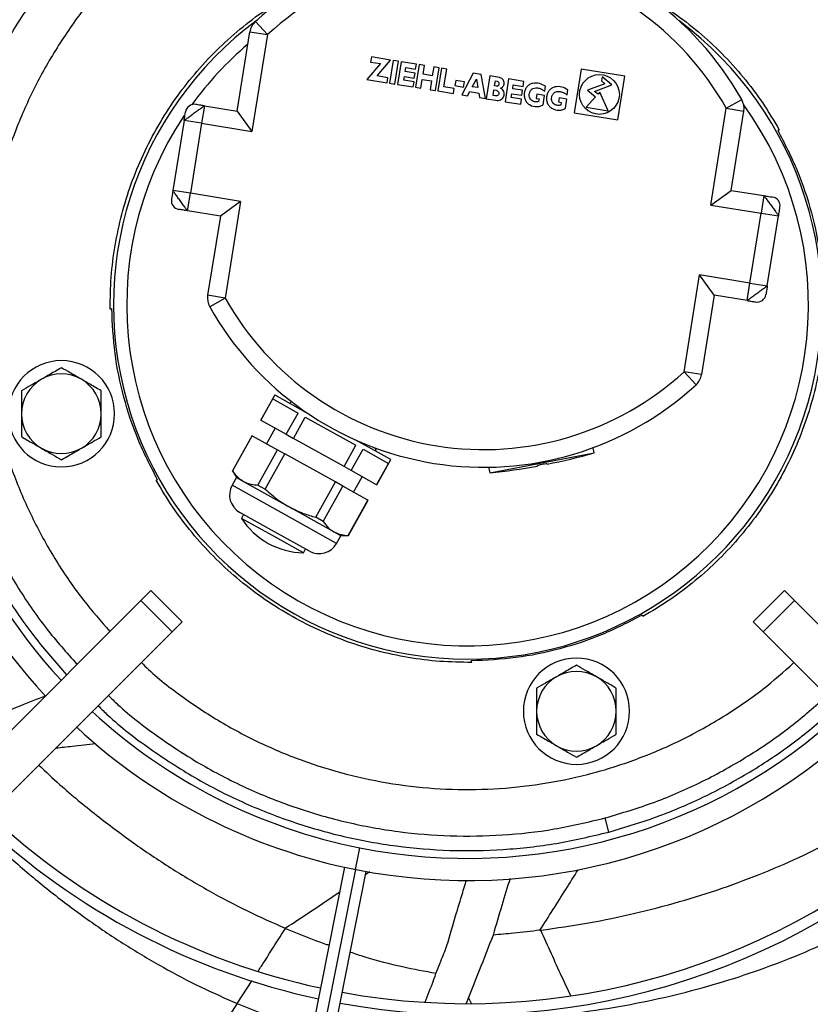
# Model space of a CAD drawing. Units: millimetres. Extents: x 5 to 414, y 3 to 291.
# Drawn here: x 229 to 235, y 241 to 248 of the extents above; entities that cross this region are included whole.
import ezdxf

# ---------------------------------------------------------------- set-up
doc = ezdxf.new("R2010")
doc.units = ezdxf.units.MM

msp = doc.modelspace()

# ---------------------------------------------------------------- linework, layer by layer
at = {"color": 7, "linetype": 'Continuous', "lineweight": 25}
for p, q in [((231.1888, 248.244), (231.2788, 248.1457)), ((231.0514, 247.5701), (231.1472, 248.1668)), ((231.1472, 248.1668), (231.2788, 248.1457)), ((231.2788, 248.1457), (231.162, 247.4174)), ((232.0621, 247.9779), (232.056, 247.9397)), ((232.2069, 247.9546), (232.0621, 247.9779)), ((232.1053, 247.8346), (232.2069, 247.9546)), ((232.2259, 247.952), (232.1984, 247.7805)), ((232.2671, 247.9454), (232.2259, 247.952)), ((232.1297, 247.9279), (232.0281, 247.8078)), ((232.056, 247.9397), (232.1297, 247.9279)), ((232.2396, 247.7739), (232.2671, 247.9454)), ((232.2859, 247.942), (232.2585, 247.7708)), ((232.4011, 247.9235), (232.2859, 247.942)), ((232.3164, 247.8689), (232.321, 247.8972)), ((232.321, 247.8972), (232.395, 247.8853)), ((232.4209, 247.9203), (232.3934, 247.7492)), ((232.395, 247.8853), (232.4011, 247.9235)), ((232.462, 247.9137), (232.4209, 247.9203)), ((232.4514, 247.8472), (232.462, 247.9137)), ((232.5311, 247.9026), (232.5205, 247.8361)), ((232.5723, 247.896), (232.5311, 247.9026)), ((232.5448, 247.7249), (232.5723, 247.896)), ((232.5887, 247.8934), (232.5613, 247.7222)), ((232.6299, 247.8868), (232.5887, 247.8934)), ((232.6085, 247.7538), (232.6299, 247.8868)), ((233.6409, 247.8866), (233.5881, 247.5575)), ((233.9701, 247.8338), (233.6409, 247.8866)), ((232.0281, 247.8078), (232.1795, 247.7835)), ((232.1856, 247.8217), (232.1053, 247.8346)), ((232.1795, 247.7835), (232.1856, 247.8217)), ((232.3057, 247.8024), (232.3103, 247.8307)), ((232.3103, 247.8307), (232.3843, 247.8188)), ((232.3905, 247.857), (232.3164, 247.8689)), ((232.3843, 247.8188), (232.3905, 247.857)), ((232.4346, 247.7426), (232.4452, 247.8091)), ((232.4452, 247.8091), (232.5143, 247.798)), ((232.5205, 247.8361), (232.4514, 247.8472)), ((232.8287, 247.8549), (232.7423, 247.6932)), ((232.8217, 247.7534), (232.8523, 247.8107)), ((232.8885, 247.8453), (232.8287, 247.8549)), ((232.8523, 247.8107), (232.8634, 247.7467)), ((232.92, 247.6647), (232.8885, 247.8453)), ((232.9541, 247.8348), (232.9266, 247.6636)), ((233.0265, 247.8231), (232.9541, 247.8348)), ((233.0956, 247.8121), (233.0681, 247.6409)), ((233.2108, 247.7936), (233.0956, 247.8121)), ((233.8002, 247.8273), (233.7953, 247.7969)), ((233.873, 247.7681), (233.8002, 247.8273)), ((233.9173, 247.5047), (233.9701, 247.8338)), ((232.1984, 247.7805), (232.2396, 247.7739)), ((232.2585, 247.7708), (232.377, 247.7518)), ((232.3831, 247.79), (232.3057, 247.8024)), ((232.377, 247.7518), (232.3831, 247.79)), ((232.3934, 247.7492), (232.4346, 247.7426)), ((232.5143, 247.798), (232.5037, 247.7315)), ((232.5037, 247.7315), (232.5448, 247.7249)), ((232.6859, 247.7414), (232.6085, 247.7538)), ((232.6798, 247.7032), (232.6859, 247.7414)), ((232.697, 247.8004), (232.6909, 247.7622)), ((232.6909, 247.7622), (232.7567, 247.7516)), ((232.7629, 247.7898), (232.697, 247.8004)), ((232.7567, 247.7516), (232.7629, 247.7898)), ((232.8634, 247.7467), (232.8217, 247.7534)), ((232.9777, 247.6878), (232.9844, 247.7293)), ((232.9844, 247.7293), (233.0015, 247.7266)), ((232.9892, 247.7592), (232.9953, 247.7971)), ((233.0022, 247.7571), (232.9892, 247.7592)), ((232.9953, 247.7971), (233.0082, 247.795)), ((233.1261, 247.739), (233.1306, 247.7673)), ((233.2001, 247.7271), (233.1261, 247.739)), ((233.1306, 247.7673), (233.2046, 247.7554)), ((233.2046, 247.7554), (233.2108, 247.7936)), ((233.3679, 247.7195), (233.3739, 247.7567)), ((233.5357, 247.6925), (233.5417, 247.7298)), ((233.8203, 247.7766), (233.6899, 247.7268)), ((233.7426, 247.7184), (233.873, 247.7681)), ((233.7953, 247.7969), (233.8203, 247.7766)), ((232.5613, 247.7222), (232.6798, 247.7032)), ((232.7423, 247.6932), (232.7858, 247.6862)), ((232.7858, 247.6862), (232.8024, 247.7173)), ((232.8024, 247.7173), (232.8705, 247.7064)), ((232.8705, 247.7064), (232.8765, 247.6717)), ((232.8765, 247.6717), (232.92, 247.6647)), ((232.9266, 247.6636), (232.9991, 247.652)), ((232.9948, 247.685), (232.9777, 247.6878)), ((233.1154, 247.6725), (233.1199, 247.7008)), ((233.1927, 247.6601), (233.1154, 247.6725)), ((233.1199, 247.7008), (233.194, 247.6889)), ((233.1866, 247.6219), (233.1927, 247.6601)), ((233.194, 247.6889), (233.2001, 247.7271)), ((233.307, 247.6974), (233.302, 247.6662)), ((233.302, 247.6662), (233.3241, 247.6626)), ((233.366, 247.688), (233.307, 247.6974)), ((233.3241, 247.6626), (233.3208, 247.6426)), ((233.3548, 247.6181), (233.366, 247.688)), ((233.4748, 247.6705), (233.4698, 247.6392)), ((233.5339, 247.661), (233.4748, 247.6705)), ((233.5227, 247.5912), (233.5339, 247.661)), ((233.7505, 247.6776), (233.6791, 247.5986)), ((233.6899, 247.7268), (233.7505, 247.6776)), ((233.7684, 247.6974), (233.7426, 247.7184)), ((233.7817, 247.7121), (233.7684, 247.6974)), ((233.8437, 247.5722), (233.7817, 247.7121)), ((234.7346, 247.5912), (234.8509, 247.6565)), ((230.8046, 247.6097), (230.7835, 247.4781)), ((230.8046, 247.6097), (231.0514, 247.5701)), ((233.0681, 247.6409), (233.1866, 247.6219)), ((233.4698, 247.6392), (233.4919, 247.6357)), ((233.4919, 247.6357), (233.4887, 247.6156)), ((233.6791, 247.5986), (233.8437, 247.5722)), ((234.6178, 246.8629), (234.7346, 247.5912)), ((234.7346, 247.5912), (234.8663, 247.5701)), ((231.0514, 247.5701), (231.162, 247.4174)), ((233.5881, 247.5575), (233.9173, 247.5047)), ((234.7705, 246.9734), (234.8663, 247.5701)), ((230.6518, 247.4992), (230.5673, 246.9726)), ((230.7835, 247.4781), (230.6518, 247.4992)), ((230.7835, 247.4781), (230.699, 246.9515)), ((230.7835, 247.4781), (231.162, 247.4174)), ((235.1214, 247.4268), (235.133, 247.4299)), ((230.699, 246.9515), (230.5673, 246.9726)), ((230.6779, 246.8199), (230.699, 246.9515)), ((231.0775, 246.8908), (230.699, 246.9515)), ((234.6178, 246.8629), (234.7705, 246.9734)), ((234.7705, 246.9734), (235.0174, 246.9338)), ((235.0174, 246.9338), (234.9963, 246.8022)), ((231.0775, 246.8908), (230.9247, 246.7802)), ((231.0775, 246.8908), (230.9606, 246.1624)), ((234.6178, 246.8629), (234.9963, 246.8022)), ((230.9247, 246.7802), (230.6779, 246.8199)), ((230.9247, 246.7802), (230.829, 246.1836)), ((234.9118, 246.2756), (234.9963, 246.8022)), ((234.9963, 246.8022), (235.1279, 246.7811)), ((235.0434, 246.2545), (235.1279, 246.7811)), ((234.4164, 245.608), (234.5333, 246.3363)), ((234.6438, 246.1835), (234.5333, 246.3363)), ((234.9118, 246.2756), (234.5333, 246.3363)), ((234.8907, 246.1439), (234.9118, 246.2756)), ((234.9118, 246.2756), (235.0434, 246.2545)), ((230.9606, 246.1624), (230.829, 246.1836)), ((234.6438, 246.1835), (234.5481, 245.5869)), ((234.8907, 246.1439), (234.6438, 246.1835)), ((230.9606, 246.1624), (230.8443, 246.0972)), ((230.0951, 246.08), (230.1068, 246.0832)), ((234.5481, 245.5869), (234.4164, 245.608)), ((234.5065, 245.5096), (234.4164, 245.608)), ((231.3342, 245.433), (231.2288, 245.2437)), ((231.3342, 245.433), (231.5833, 245.2943)), ((231.2299, 245.2431), (231.3191, 245.4033)), ((231.3191, 245.4033), (231.5095, 245.2972)), ((231.4203, 245.1371), (231.5095, 245.2972)), ((231.2288, 245.2437), (231.2299, 245.2431)), ((231.2299, 245.2431), (231.4203, 245.1371)), ((231.4752, 245.1065), (231.5644, 245.2667)), ((231.5644, 245.2667), (231.9452, 245.0546)), ((231.338, 245.1829), (231.2731, 245.0664)), ((231.4203, 245.1371), (231.4752, 245.1065)), ((231.1639, 245.1273), (231.0157, 244.8613)), ((231.0169, 244.8606), (231.165, 245.1266)), ((231.1639, 245.1273), (231.165, 245.1266)), ((231.165, 245.1266), (231.3554, 245.0206)), ((231.856, 244.8944), (231.4752, 245.1065)), ((232.2078, 244.9465), (231.9389, 245.0962)), ((231.2073, 244.7546), (231.3554, 245.0206)), ((231.2622, 244.724), (231.4103, 244.99)), ((231.3554, 245.0206), (231.4103, 244.99)), ((231.7911, 244.7779), (231.4103, 244.99)), ((231.856, 244.8944), (231.9452, 245.0546)), ((231.9108, 244.8639), (232, 245.024)), ((232, 245.024), (232.1905, 244.918)), ((232.0883, 245.0321), (232.0725, 245.0409)), ((232.9528, 244.8457), (233.7384, 244.9968)), ((233.7384, 244.9968), (233.7308, 245.0361)), ((232.1013, 244.7578), (232.1905, 244.918)), ((232.1024, 244.7572), (232.2078, 244.9465)), ((233.3841, 244.9153), (233.3847, 244.9119)), ((231.0157, 244.8613), (231.0454, 244.8117)), ((231.0157, 244.8613), (231.0169, 244.8606)), ((231.9108, 244.8639), (231.856, 244.8944)), ((232.1013, 244.7578), (231.9108, 244.8639)), ((232.9445, 244.8888), (232.9528, 244.8457)), ((233.3127, 244.8981), (233.3121, 244.9014)), ((230.4518, 244.7953), (230.4402, 244.7921)), ((231.0454, 244.8117), (231.0129, 244.7535)), ((231.0454, 244.8117), (231.098, 244.7824)), ((231.098, 244.7824), (231.4385, 244.5928)), ((231.643, 244.5119), (231.7911, 244.7779)), ((231.846, 244.7474), (231.7911, 244.7779)), ((231.9283, 244.7015), (231.9932, 244.818)), ((231.2073, 244.7546), (231.2622, 244.724)), ((231.6978, 244.4814), (231.846, 244.7474)), ((232.0364, 244.6413), (231.846, 244.7474)), ((232.1024, 244.7572), (232.1013, 244.7578)), ((231.8882, 244.3753), (232.0364, 244.6413)), ((231.8894, 244.3747), (232.0375, 244.6407)), ((232.0375, 244.6407), (232.0364, 244.6413)), ((231.3331, 244.4035), (231.071, 244.5494)), ((231.779, 244.4031), (231.4385, 244.5928)), ((231.1001, 244.5332), (231.0839, 244.5041)), ((231.3169, 244.3743), (231.0839, 244.5041)), ((231.6978, 244.4814), (231.643, 244.5119)), ((231.5952, 244.2575), (231.3331, 244.4035)), ((231.8317, 244.3738), (231.779, 244.4031)), ((231.5498, 244.2446), (231.3169, 244.3743)), ((231.7992, 244.3156), (231.8317, 244.3738)), ((231.8317, 244.3738), (231.8894, 244.3747)), ((231.8894, 244.3747), (231.8882, 244.3753)), ((231.5498, 244.2446), (231.5661, 244.2737)), ((230.3263, 243.8865), (230.4001, 243.9603)), ((230.6358, 243.7245), (230.4001, 243.9603)), ((235.1731, 243.9603), (234.9374, 243.7245)), ((235.2469, 243.8865), (235.1731, 243.9603)), ((228.0426, 241.6027), (230.3263, 243.8865)), ((230.562, 243.6508), (230.3263, 243.8865)), ((235.2469, 243.8865), (235.0112, 243.6508)), ((237.5306, 241.6027), (235.2469, 243.8865)), ((234.1024, 243.7763), (234.1055, 243.7646)), ((230.562, 243.6508), (230.6358, 243.7245)), ((235.0112, 243.6508), (234.9374, 243.7245)), ((228.2783, 241.367), (230.562, 243.6508)), ((237.2949, 241.367), (235.0112, 243.6508)), ((232.8176, 243.4195), (232.8145, 243.4312)), ((233.8499, 242.1427), (233.8216, 242.2486)), ((231.8596, 241.878), (231.5546, 240.3445)), ((231.7181, 240.312), (232.0231, 241.8455)), ((231.413, 241.4186), (231.4157, 241.4175)), ((232.7943, 240.897), (232.7763, 240.8507))]:
    msp.add_line(p, q, dxfattribs=at)
at = {"color": 8, "linetype": 'Continuous', "lineweight": 25}
for p, q in [((231.4061, 244.5345), (231.0129, 244.7535)), ((231.7992, 244.3156), (231.4061, 244.5345)), ((231.9412, 241.861), (231.9737, 242.0244)), ((231.9412, 241.861), (231.6488, 240.3909)), ((232.0192, 241.8261), (232.0495, 241.8468)), ((231.0513, 240.8514), (231.1643, 241.0256)), ((231.0513, 240.8514), (230.5926, 240.1583)), ((232.8169, 240.8524), (232.7943, 240.897))]:
    msp.add_line(p, q, dxfattribs=at)
at = {"color": 7, "linetype": 'Continuous', "lineweight": 25}
for centre, radius in [((232.7866, 246.1777), 17.0833), ((232.7866, 246.1777), 17.0612), ((232.7866, 246.1777), 16.974), ((233.7791, 247.6956), 0.15)]:
    msp.add_circle(centre, radius, dxfattribs=at)
for centre, radius, start, end in [((232.7866, 246.1777), 16.2667, 318.91295, 180), ((232.7866, 246.111), 4.3333, 137.20423, 168.8234), ((232.7866, 246.111), 4.1667, 137.29244, 222.70756), ((232.7869, 246.4984), 2.3667, 29.29522, 132.47467), ((232.7869, 246.4984), 2.2333, 29.29522, 132.47467), ((232.7866, 246.111), 2.6667, 126.49318, 53.41487), ((231.2788, 248.1457), 0.1333, 132.47467, 170.88495), ((234.7346, 247.5912), 0.1333, 350.88495, 29.29522), ((230.7282, 247.5545), 0.0667, 80.88495, 170.88495), ((235.0727, 246.8574), 0.0667, 350.88495, 80.88495), ((230.6226, 246.8962), 0.0667, 170.88495, 260.88495), ((230.9606, 246.1624), 0.1333, 170.88495, 209.29522), ((234.967, 246.1992), 0.0667, 260.88495, 350.88495), ((232.7866, 246.111), 4.3333, 180, 222.81498), ((232.9083, 247.2552), 2.2333, 209.29522, 312.47467), ((232.9083, 247.2552), 2.3667, 209.29522, 312.47467), ((229.7278, 245.2914), 0.4, 90, 270), ((229.7278, 245.2914), 0.4, 270, 90), ((229.7278, 245.2914), 0.3, 60, 120), ((234.4164, 245.608), 0.1333, 312.47467, 350.88495), ((229.7278, 245.2914), 0.3, 120, 180), ((229.7278, 245.2914), 0.3, 0, 60), ((231.4618, 245.362), 0.0167, 68.98121, 150.88495), ((229.7278, 245.2914), 0.3, 180, 240), ((229.7278, 245.2914), 0.3, 300, 0), ((229.7278, 245.2914), 0.3, 240, 300), ((232.0802, 245.0175), 0.0167, 330.88495, 60.88495), ((232.4407, 249.6267), 4.8083, 281.32187, 285.65683), ((232.4407, 249.6267), 4.8083, 276.11306, 280.44802), ((231.144, 244.6805), 0.15, 150.88495, 240.88495), ((231.5602, 244.8112), 0.5667, 212.81246, 240.88495), ((231.5602, 244.8112), 0.5667, 240.88495, 268.95743), ((231.6682, 244.3885), 0.15, 240.88495, 330.88495), ((233.6062, 243.0523), 0.4, 90, 270), ((233.6062, 243.0523), 0.4, 270, 90), ((233.6062, 243.0523), 0.3, 120, 180), ((233.6062, 243.0523), 0.3, 60, 120), ((233.6062, 243.0523), 0.3, 0, 60), ((232.7866, 246.111), 4.1667, 227.29244, 258.75), ((232.7866, 246.111), 4.1667, 258.75, 312.70756), ((233.6062, 243.0523), 0.3, 180, 240), ((233.6062, 243.0523), 0.3, 300, 0), ((232.7866, 246.111), 4.3333, 227.20423, 258.82522), ((232.7866, 246.111), 4.3333, 258.82522, 312.79577), ((233.6062, 243.0523), 0.3, 240, 300), ((232.7866, 246.111), 5.2604, 226.81563, 257.8423), ((232.7866, 246.111), 5.2604, 259.6577, 313.18437), ((232.7866, 246.111), 5.3437, 226.7873, 257.85646), ((232.7866, 246.111), 5.3437, 259.64354, 313.2127), ((232.7866, 246.111), 6.35, 226.504, 258.75), ((232.7866, 246.111), 6.35, 258.75, 313.496), ((232.7866, 246.111), 6.5167, 226.46553, 258.75), ((232.7866, 246.111), 6.5167, 258.75, 313.53447)]:
    msp.add_arc(centre, radius, start, end, dxfattribs=at)
at = {"color": 8, "linetype": 'Continuous', "lineweight": 25}
for start, end in [(130.13435, 144.036), (146.24844, 35.90414)]:
    msp.add_arc((232.7866, 246.111), 2.5667, start, end, dxfattribs=at)
at = {"color": 7, "linetype": 'Continuous', "lineweight": 25}
for centre, major_axis, ratio, start_param, end_param in [((233.3481, 244.9083), (0.036, 0.0069), 0.037468, 0, 3.141593), ((228.6019, 255.3476), (-7.0956, 13.1965), 0.660538, 2.892623, 2.893062), ((232.7372, 241.4389), (0.8596, 2.1829), 0.018582, 1.770819, 1.846249)]:
    msp.add_ellipse(centre, major_axis=major_axis, ratio=ratio, start_param=start_param, end_param=end_param, dxfattribs=at)
for points, knots in [([(229.7688, 248.8932), (229.7449, 248.8689), (229.6267, 248.7489), (229.4432, 248.5065), (229.2226, 248.1689), (229.0386, 247.8092), (228.89, 247.4338), (228.7792, 247.0454), (228.7069, 246.6481), (228.6739, 246.2457), (228.6805, 245.8419), (228.7266, 245.4407), (228.8119, 245.046), (228.9354, 244.6616), (229.0959, 244.2909), (229.2926, 243.9385), (229.5143, 243.6135), (229.6853, 243.42), (229.7672, 243.3273)], [0, 0, 0, 0, 0.016681, 0.082589, 0.148496, 0.214403, 0.28031, 0.346217, 0.412124, 0.478032, 0.543939, 0.609846, 0.675753, 0.74166, 0.807567, 0.873475, 0.939382, 1, 1, 1, 1]), ([(230.0951, 246.08), (230.0963, 246.1601), (230.0985, 246.3202), (230.1291, 246.5587), (230.1792, 246.7936), (230.2504, 247.0231), (230.3417, 247.2454), (230.4525, 247.4587), (230.5818, 247.6612), (230.7286, 247.8514), (230.8918, 248.0279), (231.0702, 248.1887), (231.2593, 248.3329), (231.3944, 248.4135), (231.4609, 248.4532)], [0, 0, 0, 0, 0.083567, 0.167134, 0.250701, 0.334267, 0.417834, 0.501401, 0.584968, 0.668535, 0.752102, 0.835668, 0.919235, 1, 1, 1, 1]), ([(234.1182, 248.4495), (234.1229, 248.447), (234.1988, 248.4079), (234.3361, 248.3146), (234.5272, 248.1694), (234.7034, 248.0058), (234.8643, 247.8275), (235.01, 247.6362), (235.092, 247.4987), (235.133, 247.4299)], [0, 0, 0, 0, 0.011029, 0.175857, 0.340686, 0.505514, 0.670343, 0.835171, 1, 1, 1, 1]), ([(233.0353, 247.7438), (233.0398, 247.7454), (233.0486, 247.7484), (233.0573, 247.7596), (233.0617, 247.7727), (233.0621, 247.7867), (233.0585, 247.8001), (233.0503, 247.8111), (233.0393, 247.8191), (233.0308, 247.8218), (233.0265, 247.8231)], [0, 0, 0, 0, 0.1277501, 0.2507798, 0.3771787, 0.5055624, 0.631534, 0.7541261, 0.8772653, 1, 1, 1, 1]), ([(232.9991, 247.652), (233.005, 247.6514), (233.017, 247.6501), (233.035, 247.6541), (233.0496, 247.6655), (233.0591, 247.6814), (233.0629, 247.6997), (233.06, 247.7179), (233.051, 247.7344), (233.0406, 247.7407), (233.0353, 247.7438)], [0, 0, 0, 0, 0.12411, 0.248149, 0.372578, 0.498633, 0.625025, 0.750978, 0.87562, 1, 1, 1, 1]), ([(233.0082, 247.795), (233.0105, 247.7943), (233.0151, 247.7929), (233.0203, 247.7876), (233.0226, 247.7807), (233.0224, 247.7734), (233.0201, 247.7665), (233.0164, 247.7613), (233.0118, 247.7582), (233.0072, 247.7567), (233.0039, 247.757), (233.0022, 247.7571)], [0, 0, 0, 0, 0.124268, 0.248896, 0.372465, 0.499292, 0.625986, 0.74852, 0.828551, 0.910509, 1, 1, 1, 1]), ([(233.3739, 247.7567), (233.359, 247.7651), (233.3291, 247.7819), (233.2843, 247.7832), (233.2522, 247.7706), (233.2324, 247.7535), (233.219, 247.7305), (233.2123, 247.7044), (233.2125, 247.6774), (233.2198, 247.6517), (233.2352, 247.6302), (233.2636, 247.6104), (233.2981, 247.602), (233.3325, 247.6058), (233.3474, 247.614), (233.3548, 247.6181)], [0, 0, 0, 0, 0.1229828, 0.2473601, 0.3088339, 0.3707375, 0.4340608, 0.4990916, 0.5646319, 0.6286203, 0.6905319, 0.7527583, 0.8775766, 0.9386899, 1, 1, 1, 1]), ([(233.3208, 247.6426), (233.3156, 247.6412), (233.3059, 247.6386), (233.2913, 247.6404), (233.2772, 247.6456), (233.2644, 247.654), (233.2539, 247.668), (233.25, 247.6855), (233.2512, 247.706), (233.2606, 247.7258), (233.2777, 247.7419), (233.3017, 247.7468), (233.326, 247.7425), (233.3487, 247.7332), (233.3617, 247.7238), (233.3679, 247.7195)], [0, 0, 0, 0, 0.063227, 0.117953, 0.169581, 0.239629, 0.296264, 0.370741, 0.446502, 0.534266, 0.623576, 0.713321, 0.810854, 0.911242, 1, 1, 1, 1]), ([(233.5417, 247.7298), (233.5268, 247.7381), (233.4969, 247.7549), (233.4522, 247.7562), (233.4201, 247.7437), (233.4002, 247.7265), (233.3868, 247.7036), (233.3801, 247.6775), (233.3804, 247.6505), (233.3876, 247.6247), (233.403, 247.6033), (233.4315, 247.5834), (233.4659, 247.5751), (233.5003, 247.5788), (233.5152, 247.5871), (233.5227, 247.5912)], [0, 0, 0, 0, 0.122983, 0.24736, 0.308834, 0.370738, 0.434061, 0.499092, 0.564632, 0.62862, 0.690532, 0.752758, 0.877577, 0.93869, 1, 1, 1, 1]), ([(233.0015, 247.7266), (233.0043, 247.7257), (233.0101, 247.724), (233.0179, 247.719), (233.0224, 247.7107), (233.0225, 247.7014), (233.0198, 247.6926), (233.0128, 247.6861), (233.0037, 247.6844), (232.9978, 247.6848), (232.9948, 247.685)], [0, 0, 0, 0, 0.124895, 0.249801, 0.375763, 0.500464, 0.626132, 0.750709, 0.875067, 1, 1, 1, 1]), ([(233.4887, 247.6156), (233.4835, 247.6142), (233.4737, 247.6116), (233.4592, 247.6135), (233.4451, 247.6187), (233.4322, 247.6271), (233.4217, 247.641), (233.4178, 247.6586), (233.419, 247.679), (233.4284, 247.6989), (233.4456, 247.715), (233.4695, 247.7199), (233.4938, 247.7156), (233.5165, 247.7062), (233.5296, 247.6969), (233.5357, 247.6925)], [0, 0, 0, 0, 0.063227, 0.117953, 0.169581, 0.239629, 0.296264, 0.370741, 0.446502, 0.534266, 0.623576, 0.713321, 0.810854, 0.911242, 1, 1, 1, 1]), ([(230.6518, 247.4992), (230.653, 247.5003), (230.6554, 247.5024), (230.6703, 247.5135), (230.6857, 247.5249), (230.7034, 247.538), (230.7282, 247.5558), (230.7526, 247.5737), (230.7704, 247.5861), (230.7859, 247.5972), (230.8007, 247.6075), (230.8033, 247.609), (230.8046, 247.6097)], [0, 0, 0, 0, 0.1275219, 0.2506328, 0.3151061, 0.3787679, 0.5035958, 0.6247866, 0.688728, 0.7530179, 0.8771883, 1, 1, 1, 1]), ([(230.8046, 247.6097), (230.7955, 247.6112), (230.7767, 247.6142), (230.7563, 247.6175), (230.742, 247.6198), (230.7398, 247.6201), (230.7388, 247.6203)], [0, 0, 0, 0, 0.271323, 0.563068, 0.789103, 1, 1, 1, 1]), ([(230.6518, 247.4992), (230.6533, 247.5083), (230.6563, 247.5271), (230.6596, 247.5475), (230.6619, 247.5619), (230.6622, 247.564), (230.6624, 247.565)], [0, 0, 0, 0, 0.272309, 0.56407, 0.78943, 1, 1, 1, 1]), ([(230.5673, 246.9726), (230.5659, 246.9635), (230.5629, 246.9447), (230.5596, 246.9243), (230.5573, 246.91), (230.5569, 246.9078), (230.5568, 246.9068)], [0, 0, 0, 0, 0.271323, 0.563068, 0.789103, 1, 1, 1, 1]), ([(230.6779, 246.8199), (230.6768, 246.8211), (230.6747, 246.8234), (230.6636, 246.8383), (230.6521, 246.8537), (230.6391, 246.8715), (230.6213, 246.8962), (230.6033, 246.9206), (230.591, 246.9385), (230.5799, 246.9539), (230.5696, 246.9687), (230.5681, 246.9713), (230.5673, 246.9726)], [0, 0, 0, 0, 0.127522, 0.250633, 0.315106, 0.378768, 0.503596, 0.624787, 0.688728, 0.753018, 0.877188, 1, 1, 1, 1]), ([(235.0174, 246.9338), (235.0185, 246.9326), (235.0206, 246.9303), (235.0317, 246.9154), (235.0431, 246.9), (235.0562, 246.8822), (235.074, 246.8575), (235.0919, 246.8331), (235.1043, 246.8152), (235.1153, 246.7998), (235.1257, 246.785), (235.1272, 246.7824), (235.1279, 246.7811)], [0, 0, 0, 0, 0.127522, 0.250633, 0.315106, 0.378768, 0.503596, 0.624781, 0.688728, 0.753018, 0.877188, 1, 1, 1, 1]), ([(235.0174, 246.9338), (235.0265, 246.9324), (235.0453, 246.9294), (235.0657, 246.9261), (235.08, 246.9238), (235.0822, 246.9234), (235.0832, 246.9233)], [0, 0, 0, 0, 0.2723087, 0.5640695, 0.7894301, 1, 1, 1, 1]), ([(235.1279, 246.7811), (235.1294, 246.7901), (235.1324, 246.809), (235.1357, 246.8294), (235.138, 246.8437), (235.1383, 246.8459), (235.1385, 246.8469)], [0, 0, 0, 0, 0.2713235, 0.5630677, 0.7891026, 1, 1, 1, 1]), ([(230.6779, 246.8199), (230.6688, 246.8213), (230.65, 246.8243), (230.6296, 246.8276), (230.6152, 246.8299), (230.6131, 246.8302), (230.612, 246.8304)], [0, 0, 0, 0, 0.272309, 0.56407, 0.78943, 1, 1, 1, 1]), ([(235.0434, 246.2545), (235.0422, 246.2534), (235.0399, 246.2513), (235.0249, 246.2402), (235.0096, 246.2287), (234.9918, 246.2157), (234.967, 246.1979), (234.9427, 246.1799), (234.9248, 246.1676), (234.9094, 246.1565), (234.8946, 246.1462), (234.892, 246.1447), (234.8907, 246.1439)], [0, 0, 0, 0, 0.127522, 0.250633, 0.315106, 0.378768, 0.503596, 0.624787, 0.688728, 0.753018, 0.877188, 1, 1, 1, 1]), ([(235.0434, 246.2545), (235.042, 246.2454), (235.039, 246.2266), (235.0357, 246.2062), (235.0334, 246.1918), (235.033, 246.1897), (235.0329, 246.1886)], [0, 0, 0, 0, 0.2723087, 0.5640695, 0.7894301, 1, 1, 1, 1]), ([(234.8907, 246.1439), (234.8997, 246.1425), (234.9186, 246.1395), (234.939, 246.1362), (234.9533, 246.1339), (234.9554, 246.1335), (234.9565, 246.1334)], [0, 0, 0, 0, 0.271323, 0.563068, 0.789103, 1, 1, 1, 1]), ([(229.7278, 245.6379), (229.6997, 245.6216), (229.6504, 245.5932), (229.5996, 245.5638), (229.5778, 245.5512)], [0, 0, 0, 0, 0.571773, 1, 1, 1, 1]), ([(229.8778, 245.5512), (229.85, 245.5673), (229.7992, 245.5967), (229.75, 245.625), (229.7278, 245.6379)], [0, 0, 0, 0, 0.547985, 1, 1, 1, 1]), ([(229.5778, 245.5512), (229.55, 245.5352), (229.4992, 245.5058), (229.45, 245.4775), (229.4278, 245.4646)], [0, 0, 0, 0, 0.547985, 1, 1, 1, 1]), ([(230.0278, 245.4646), (229.9997, 245.4809), (229.9504, 245.5093), (229.8996, 245.5387), (229.8778, 245.5512)], [0, 0, 0, 0, 0.571773, 1, 1, 1, 1]), ([(229.4278, 245.4646), (229.4278, 245.4321), (229.4278, 245.3753), (229.4278, 245.3166), (229.4278, 245.2914)], [0, 0, 0, 0, 0.571773, 1, 1, 1, 1]), ([(230.0278, 245.2914), (230.0278, 245.3236), (230.0278, 245.3823), (230.0278, 245.439), (230.0278, 245.4646)], [0, 0, 0, 0, 0.547985, 1, 1, 1, 1]), ([(229.4278, 245.2914), (229.4278, 245.2593), (229.4278, 245.2006), (229.4278, 245.1439), (229.4278, 245.1182)], [0, 0, 0, 0, 0.547985, 1, 1, 1, 1]), ([(230.0278, 245.1182), (230.0278, 245.1508), (230.0278, 245.2076), (230.0278, 245.2663), (230.0278, 245.2914)], [0, 0, 0, 0, 0.571773, 1, 1, 1, 1]), ([(229.4278, 245.1182), (229.456, 245.102), (229.5053, 245.0735), (229.5561, 245.0442), (229.5778, 245.0316)], [0, 0, 0, 0, 0.571773, 1, 1, 1, 1]), ([(229.8778, 245.0316), (229.9057, 245.0477), (229.9565, 245.0771), (230.0056, 245.1054), (230.0278, 245.1182)], [0, 0, 0, 0, 0.547985, 1, 1, 1, 1]), ([(229.5778, 245.0316), (229.6057, 245.0156), (229.6565, 244.9862), (229.7056, 244.9578), (229.7278, 244.945)], [0, 0, 0, 0, 0.5479852, 1, 1, 1, 1]), ([(229.7278, 244.945), (229.756, 244.9613), (229.8053, 244.9897), (229.8561, 245.0191), (229.8778, 245.0316)], [0, 0, 0, 0, 0.571773, 1, 1, 1, 1]), ([(231.0169, 244.8606), (231.0302, 244.8427), (231.0537, 244.8111), (231.0846, 244.7911), (231.098, 244.7824)], [0, 0, 0, 0, 0.5667697, 1, 1, 1, 1]), ([(231.098, 244.7824), (231.1166, 244.774), (231.1503, 244.7588), (231.1897, 244.7559), (231.2073, 244.7546)], [0, 0, 0, 0, 0.5520586, 1, 1, 1, 1]), ([(231.2622, 244.724), (231.2933, 244.6962), (231.3481, 244.6471), (231.4112, 244.6092), (231.4385, 244.5928)], [0, 0, 0, 0, 0.56677, 1, 1, 1, 1]), ([(231.4385, 244.5928), (231.4748, 244.5745), (231.5406, 244.5414), (231.6113, 244.5211), (231.643, 244.5119)], [0, 0, 0, 0, 0.552059, 1, 1, 1, 1]), ([(231.6978, 244.4814), (231.7111, 244.4635), (231.7346, 244.4318), (231.7656, 244.4118), (231.779, 244.4031)], [0, 0, 0, 0, 0.56677, 1, 1, 1, 1]), ([(231.779, 244.4031), (231.7976, 244.3948), (231.8312, 244.3796), (231.8706, 244.3766), (231.8882, 244.3753)], [0, 0, 0, 0, 0.552059, 1, 1, 1, 1]), ([(233.6062, 243.3987), (233.578, 243.3824), (233.5288, 243.354), (233.478, 243.3246), (233.4562, 243.3121)], [0, 0, 0, 0, 0.571773, 1, 1, 1, 1]), ([(233.7562, 243.3121), (233.7283, 243.3282), (233.6775, 243.3575), (233.6284, 243.3859), (233.6062, 243.3987)], [0, 0, 0, 0, 0.547985, 1, 1, 1, 1]), ([(233.4562, 243.3121), (233.4283, 243.296), (233.3775, 243.2667), (233.3284, 243.2383), (233.3062, 243.2255)], [0, 0, 0, 0, 0.547985, 1, 1, 1, 1]), ([(233.9062, 243.2255), (233.878, 243.2417), (233.8288, 243.2702), (233.778, 243.2995), (233.7562, 243.3121)], [0, 0, 0, 0, 0.5717731, 1, 1, 1, 1]), ([(233.3062, 243.2255), (233.3062, 243.193), (233.3062, 243.1361), (233.3062, 243.0774), (233.3062, 243.0523)], [0, 0, 0, 0, 0.571773, 1, 1, 1, 1]), ([(233.9062, 243.0523), (233.9062, 243.0844), (233.9062, 243.1431), (233.9062, 243.1998), (233.9062, 243.2255)], [0, 0, 0, 0, 0.547985, 1, 1, 1, 1]), ([(229.6106, 243.1686), (229.5447, 243.1428), (229.4064, 243.0886), (229.2697, 243.0321), (229.198, 243.0024)], [0, 0, 0, 0, 0.475842, 1, 1, 1, 1]), ([(230.0045, 243.0932), (230.0287, 243.0693), (230.1487, 242.9511), (230.3911, 242.7676), (230.7288, 242.547), (231.0884, 242.363), (231.4639, 242.2145), (231.8522, 242.1036), (232.2495, 242.0313), (232.652, 241.9982), (233.0556, 242.0054), (233.4574, 242.0493), (233.7191, 242.1116), (233.8499, 242.1427)], [0, 0, 0, 0, 0.024686, 0.122217, 0.219749, 0.31728, 0.414811, 0.512343, 0.609874, 0.707406, 0.804937, 0.902469, 1, 1, 1, 1]), ([(233.8499, 242.1427), (233.9788, 242.1812), (234.2365, 242.2582), (234.6066, 242.4208), (234.9592, 242.6169), (235.2841, 242.8388), (235.4776, 243.0097), (235.5704, 243.0916)], [0, 0, 0, 0, 0.2032623, 0.4065246, 0.6097869, 0.8130492, 1, 1, 1, 1]), ([(233.3062, 243.0523), (233.3062, 243.0201), (233.3062, 242.9614), (233.3062, 242.9047), (233.3062, 242.8791)], [0, 0, 0, 0, 0.547985, 1, 1, 1, 1]), ([(233.9062, 242.8791), (233.9062, 242.9116), (233.9062, 242.9685), (233.9062, 243.0271), (233.9062, 243.0523)], [0, 0, 0, 0, 0.571773, 1, 1, 1, 1]), ([(233.3062, 242.8791), (233.3344, 242.8628), (233.3836, 242.8344), (233.4344, 242.805), (233.4562, 242.7925)], [0, 0, 0, 0, 0.571773, 1, 1, 1, 1]), ([(233.7562, 242.7925), (233.7841, 242.8085), (233.8349, 242.8379), (233.884, 242.8662), (233.9062, 242.8791)], [0, 0, 0, 0, 0.547985, 1, 1, 1, 1]), ([(233.4562, 242.7925), (233.4841, 242.7764), (233.5349, 242.747), (233.584, 242.7187), (233.6062, 242.7059)], [0, 0, 0, 0, 0.5479852, 1, 1, 1, 1]), ([(233.6062, 242.7059), (233.6344, 242.7221), (233.6836, 242.7506), (233.7344, 242.7799), (233.7562, 242.7925)], [0, 0, 0, 0, 0.5717731, 1, 1, 1, 1]), ([(229.5575, 242.6463), (229.6102, 242.5968), (229.7496, 242.4659), (229.9872, 242.2707), (230.2644, 242.0619), (230.5474, 241.8717), (230.8338, 241.7006), (231.1217, 241.5479), (231.3174, 241.4611), (231.413, 241.4186)], [0, 0, 0, 0, 0.097943, 0.259157, 0.415689, 0.566327, 0.717453, 0.862045, 1, 1, 1, 1]), ([(229.1417, 242.136), (229.2274, 242.0557), (229.3972, 241.8964), (229.6641, 241.6766), (229.9339, 241.4749), (230.209, 241.2906), (230.4876, 241.125), (230.7678, 240.9769), (230.9583, 240.8926), (231.0513, 240.8514)], [0, 0, 0, 0, 0.153801, 0.304763, 0.45158, 0.592869, 0.734606, 0.870367, 1, 1, 1, 1]), ([(233.3354, 241.4037), (233.4557, 241.4208), (233.6938, 241.4546), (234.043, 241.5275), (234.3791, 241.6144), (234.7043, 241.7168), (235.0166, 241.8341), (235.3155, 241.9639), (235.5055, 242.0627), (235.5982, 242.111)], [0, 0, 0, 0, 0.154391, 0.305517, 0.452254, 0.593465, 0.735134, 0.870678, 1, 1, 1, 1]), ([(232.7493, 241.6867), (232.7556, 241.7071), (232.7653, 241.7383), (232.7751, 241.7694), (232.7785, 241.7801)], [0, 0, 0, 0, 0.6567546, 1, 1, 1, 1]), ([(233.106, 241.7925), (233.0852, 241.7252), (233.0413, 241.5836), (233.0004, 241.4417), (232.9789, 241.3672)], [0, 0, 0, 0, 0.474969, 1, 1, 1, 1]), ([(232.6312, 241.2885), (232.6527, 241.3629), (232.6909, 241.4957), (232.7315, 241.6283), (232.7493, 241.6867)], [0, 0, 0, 0, 0.5602451, 1, 1, 1, 1]), ([(233.621, 240.7828), (233.7373, 240.7997), (233.9677, 240.8331), (234.3059, 240.9047), (234.6319, 240.9898), (234.9475, 241.09), (235.2508, 241.2045), (235.5412, 241.3312), (235.7259, 241.4275), (235.8161, 241.4746)], [0, 0, 0, 0, 0.153801, 0.304763, 0.45158, 0.592869, 0.734606, 0.870367, 1, 1, 1, 1]), ([(231.4157, 241.4175), (231.5149, 241.3754), (231.6221, 241.3299), (231.7344, 241.2937), (231.7429, 241.2909)], [0, 0, 0, 0, 0.924729, 1, 1, 1, 1]), ([(232.9789, 241.3672), (232.9438, 241.2781), (232.882, 241.1214), (232.8208, 240.9647), (232.7943, 240.897)], [0, 0, 0, 0, 0.568537, 1, 1, 1, 1]), ([(233.3309, 241.4031), (233.2653, 241.3953), (233.1482, 241.3813), (233.0306, 241.3715), (232.9789, 241.3672)], [0, 0, 0, 0, 0.5599971, 1, 1, 1, 1]), ([(232.5267, 241.0208), (232.546, 241.0705), (232.5808, 241.1598), (232.6158, 241.249), (232.6312, 241.2885)], [0, 0, 0, 0, 0.5572506, 1, 1, 1, 1]), ([(231.9025, 241.2391), (231.9387, 241.2271), (232.0667, 241.1845), (232.2822, 241.1297), (232.4647, 241.0956), (232.5496, 241.0797)], [0, 0, 0, 0, 0.1738141, 0.6153858, 1, 1, 1, 1])]:
    msp.add_open_spline(points, degree=3, knots=knots, dxfattribs=at)
at = {"color": 8, "linetype": 'Continuous', "lineweight": 25}
for points, knots in [([(229.8462, 248.8157), (229.8231, 248.7922), (229.7084, 248.6754), (229.5302, 248.4395), (229.3158, 248.1108), (229.1371, 247.7607), (228.9929, 247.3953), (228.8853, 247.0174), (228.8153, 246.6308), (228.7835, 246.2392), (228.7902, 245.8463), (228.8354, 245.456), (228.9185, 245.072), (229.039, 244.6981), (229.1953, 244.3376), (229.3869, 243.9947), (229.6015, 243.6803), (229.7665, 243.4936), (229.8449, 243.405)], [0, 0, 0, 0, 0.016628, 0.082609, 0.148589, 0.214569, 0.280549, 0.346529, 0.41251, 0.47849, 0.54447, 0.61045, 0.676431, 0.742411, 0.808391, 0.874371, 0.940351, 1, 1, 1, 1]), ([(230.0939, 248.568), (230.0762, 248.5499), (229.9749, 248.4466), (229.8155, 248.2348), (229.6199, 247.935), (229.4569, 247.6154), (229.3253, 247.282), (229.2273, 246.9371), (229.1634, 246.5844), (229.1345, 246.227), (229.1407, 245.8686), (229.182, 245.5124), (229.258, 245.1621), (229.368, 244.8209), (229.5108, 244.4919), (229.6858, 244.1792), (229.8785, 243.8967), (230.0255, 243.7304), (230.0934, 243.6535)], [0, 0, 0, 0, 0.0140868, 0.0804381, 0.1467895, 0.2131409, 0.2794922, 0.3458436, 0.4121949, 0.4785463, 0.5448976, 0.611249, 0.6776004, 0.7439517, 0.8103031, 0.8766544, 0.9430058, 1, 1, 1, 1]), ([(230.3296, 243.4183), (230.3474, 243.4009), (230.4505, 243.2998), (230.6619, 243.1406), (230.9617, 242.9448), (231.2812, 242.7818), (231.6146, 242.6501), (231.9594, 242.552), (232.3122, 242.488), (232.6695, 242.459), (233.028, 242.4651), (233.3841, 242.5063), (233.7345, 242.5822), (234.0757, 242.6921), (234.4047, 242.8347), (234.7175, 243.0096), (235.0004, 243.2025), (235.167, 243.3496), (235.2442, 243.4178)], [0, 0, 0, 0, 0.01388, 0.080231, 0.146582, 0.212933, 0.279285, 0.345636, 0.411987, 0.478339, 0.54469, 0.611041, 0.677393, 0.743744, 0.810095, 0.876447, 0.942798, 1, 1, 1, 1]), ([(230.0819, 243.1706), (230.1048, 243.1481), (230.221, 243.0338), (230.4561, 242.8561), (230.7847, 242.6415), (231.1347, 242.4625), (231.5, 242.3181), (231.8779, 242.2103), (232.2644, 242.1401), (232.6561, 242.1079), (233.0487, 242.1149), (233.4396, 242.1577), (233.6942, 242.2183), (233.8216, 242.2486)], [0, 0, 0, 0, 0.023988, 0.121589, 0.21919, 0.316791, 0.414393, 0.511994, 0.609595, 0.707196, 0.804798, 0.902399, 1, 1, 1, 1]), ([(233.8216, 242.2486), (233.947, 242.286), (234.198, 242.361), (234.5583, 242.5194), (234.9016, 242.7104), (235.2166, 242.9254), (235.4037, 243.0907), (235.4927, 243.1693)], [0, 0, 0, 0, 0.203813, 0.407626, 0.611439, 0.815252, 1, 1, 1, 1]), ([(229.6871, 242.7758), (229.7274, 242.7801), (229.827, 242.7907), (229.9279, 242.8026), (229.9879, 242.8097)], [0, 0, 0, 0, 0.404711, 1, 1, 1, 1]), ([(233.3309, 241.4031), (233.3961, 241.5053), (233.4921, 241.6556), (233.5876, 241.8091), (233.6183, 241.8584)], [0, 0, 0, 0, 0.679332, 1, 1, 1, 1]), ([(231.413, 241.4186), (231.5496, 241.5084), (231.6863, 241.5982), (231.8224, 241.6914), (231.8225, 241.6914)], [0, 0, 0, 0, 0.999105, 1, 1, 1, 1]), ([(231.2112, 241.0982), (231.2261, 241.1213), (231.2677, 241.186), (231.3359, 241.2924), (231.3891, 241.3758), (231.4157, 241.4175)], [0, 0, 0, 0, 0.217576, 0.608548, 1, 1, 1, 1]), ([(233.3354, 241.4037), (233.3882, 241.2873), (233.4625, 241.1235), (233.5383, 240.9607), (233.5603, 240.9136)], [0, 0, 0, 0, 0.710524, 1, 1, 1, 1]), ([(231.0513, 240.8514), (231.1511, 240.8104), (231.3348, 240.7349), (231.5272, 240.6755), (231.615, 240.6483)], [0, 0, 0, 0, 0.543312, 1, 1, 1, 1])]:
    msp.add_open_spline(points, degree=3, knots=knots, dxfattribs=at)
at = {"color": 7, "linetype": 'Continuous', "lineweight": 25}
for points in [[(235.1214, 247.4268), (235.173, 247.327), (235.2762, 247.1273), (235.3812, 246.8062), (235.4508, 246.4757), (235.4613, 246.2512), (235.4665, 246.1389)], [(235.4781, 246.142), (235.477, 246.062), (235.4747, 245.9019), (235.4442, 245.6634), (235.394, 245.4285), (235.3228, 245.1989), (235.2315, 244.9767), (235.1207, 244.7634), (234.9914, 244.5609), (234.8446, 244.3707), (234.6815, 244.1942), (234.503, 244.0333), (234.3117, 243.8877), (234.1743, 243.8056), (234.1055, 243.7646)], [(230.4518, 244.7953), (230.4002, 244.8951), (230.297, 245.0947), (230.192, 245.4158), (230.1224, 245.7464), (230.112, 245.9709), (230.1068, 246.0832)], [(232.8176, 243.4195), (232.7376, 243.4207), (232.5775, 243.423), (232.339, 243.4535), (232.104, 243.5036), (231.8745, 243.5748), (231.6522, 243.6661), (231.439, 243.7769), (231.2364, 243.9062), (231.0462, 244.053), (230.8698, 244.2162), (230.7089, 244.3946), (230.5632, 244.5859), (230.4812, 244.7234), (230.4402, 244.7921)], [(234.1024, 243.7763), (234.0026, 243.7247), (233.8029, 243.6214), (233.4818, 243.5165), (233.1513, 243.4468), (232.9267, 243.4364), (232.8145, 243.4312)]]:
    msp.add_open_spline(points, degree=3, dxfattribs=at)

doc.saveas('drawing.dxf')
